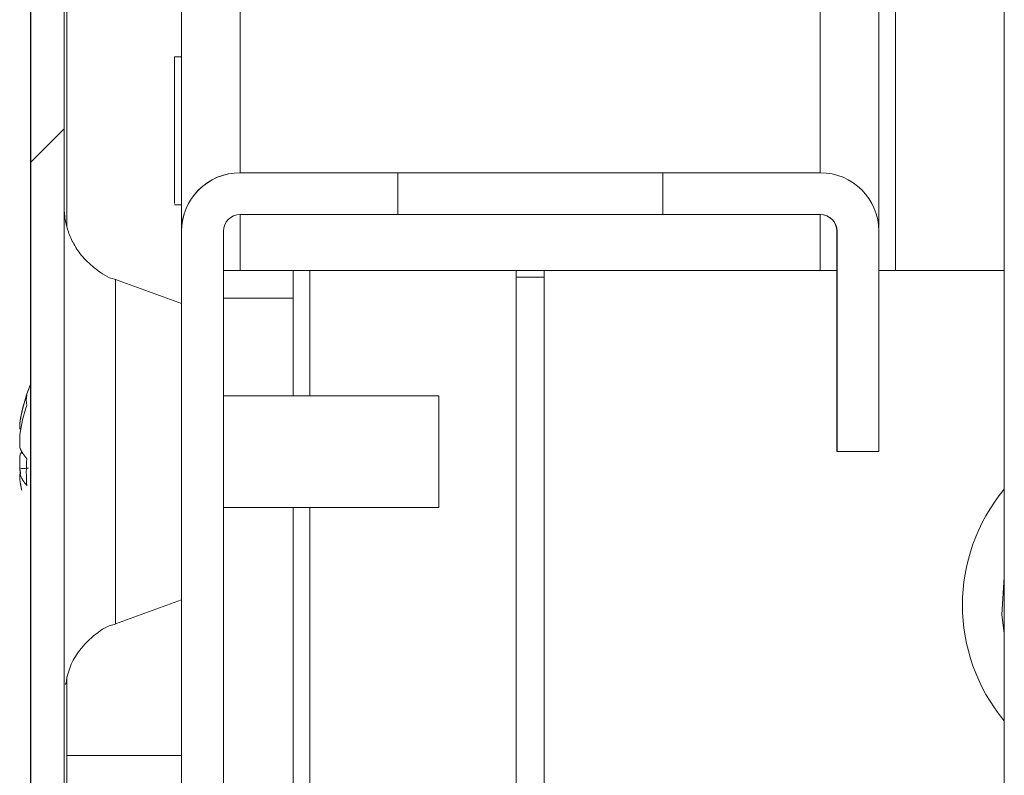
# Model space of a CAD drawing. Units: millimetres. Extents: x -3786 to 4614, y -3385 to 2555.
# Drawn here: x -3229 to -3194, y 1629 to 1656 of the extents above; entities that cross this region are included whole.
import ezdxf

# ---------------------------------------------------------------- set-up
doc = ezdxf.new("R2010")
doc.units = ezdxf.units.MM
doc.header["$LTSCALE"] = 5

msp = doc.modelspace()

# ---------------------------------------------------------------- hatches: boundary and pattern name
at = {"linetype": 'Continuous', "lineweight": 18}
h = msp.add_hatch(dxfattribs=at)
h.set_pattern_fill('ANSI32', scale=20, style=0)
h.set_pattern_definition([(45, (-4669.07, 1108.63), (-134.704, 134.704), []), (45, (-4579.26, 1108.63), (-134.704, 134.704), [])])
edge = h.paths.add_edge_path(flags=0)
edge.add_line((-3227.763, 1986.944), (-3227.763, 1986.024))
edge.add_line((-3227.763, 1986.024), (-3226.563, 1986.024))
edge.add_line((-3226.563, 1986.024), (-3226.563, 1986.944))
edge.add_arc((-3225.963, 1986.944), 0.6, 170, 180, ccw=False)
edge.add_line((-3226.554, 1987.048), (-3224.354, 1999.526))
edge.add_arc((-3225.585, 1999.743), 1.25, 350, 530)
edge.add_line((-3226.816, 1999.961), (-3229.016, 1987.483))
edge.add_ellipse((-3227.243, 1987.17), major_axis=(1.8, 0), ratio=1, start_angle=170, end_angle=180)
edge.add_line((-3229.043, 1987.17), (-3229.043, 1613.329))
edge.add_ellipse((-3227.243, 1613.329), major_axis=(1.8, 0), ratio=1, start_angle=180, end_angle=190)
edge.add_line((-3229.016, 1613.017), (-3226.816, 1600.539))
edge.add_arc((-3225.585, 1600.756), 1.25, 190, 370)
edge.add_line((-3224.354, 1600.973), (-3226.554, 1613.451))
edge.add_arc((-3225.963, 1613.555), 0.6, 180, 190, ccw=False)
edge.add_line((-3226.563, 1613.555), (-3226.563, 1614.475))
edge.add_line((-3226.563, 1614.475), (-3227.763, 1614.475))
edge.add_line((-3227.763, 1614.475), (-3227.763, 1613.555))
edge.add_ellipse((-3225.963, 1613.555), major_axis=(1.8, 0), ratio=1, start_angle=180, end_angle=190)
edge.add_line((-3227.736, 1613.242), (-3225.536, 1600.764))
edge.add_arc((-3225.585, 1600.756), 0.05, -170, 10, ccw=False)
edge.add_line((-3225.634, 1600.747), (-3227.834, 1613.225))
edge.add_arc((-3227.243, 1613.329), 0.6, 180, 190, ccw=False)
edge.add_line((-3227.843, 1613.329), (-3227.843, 1613.385))
edge.add_line((-3227.843, 1613.385), (-3227.843, 1987.114))
edge.add_line((-3227.843, 1987.114), (-3227.843, 1987.17))
edge.add_arc((-3227.243, 1987.17), 0.6, 170, 180, ccw=False)
edge.add_line((-3227.834, 1987.274), (-3225.634, 1999.752))
edge.add_arc((-3225.585, 1999.743), 0.05, -10, 170, ccw=False)
edge.add_line((-3225.536, 1999.735), (-3227.736, 1987.257))
edge.add_ellipse((-3225.963, 1986.944), major_axis=(-1.8, 0), ratio=1, start_angle=350, end_angle=360)

# ---------------------------------------------------------------- linework, layer by layer
at = {"color": 7, "linetype": 'Continuous', "lineweight": 18}
for p, q in [((-3229.043, 1987.17, 76.717), (-3229.043, 1613.329, 76.717)), ((-3227.843, 1987.114, 76.717), (-3227.843, 1613.385, 76.717)), ((-3198.638, 1648.287, 76.717), (-3198.638, 1900.25, 76.717)), ((-3194.138, 1751.25, 76.717), (-3194.138, 1628.25, 76.717)), ((-3229.048, 1707.828, 76.717), (-3229.048, 1642.67, 76.717)), ((-3227.748, 1648.33, 76.717), (-3227.748, 1702.18, 76.717)), ((-3227.748, 1648.33, 76.717), (-3227.748, 1702.18, 76.717)), ((-3227.748, 1702.18, 76.717), (-3227.748, 1648.33, 76.717)), ((-3223.638, 1654.4, 76.717), (-3223.888, 1654.4, 76.717)), ((-3221.537, 1650.25, 76.717), (-3221.533, 1650.25, 76.717)), ((-3221.533, 1650.25, 76.717), (-3215.883, 1650.25, 76.717)), ((-3215.883, 1648.75, 76.717), (-3215.883, 1650.25, 76.717)), ((-3215.883, 1650.25, 76.717), (-3206.383, 1650.25, 76.717)), ((-3206.383, 1650.25, 76.717), (-3206.383, 1648.75, 76.717)), ((-3206.383, 1650.25, 76.717), (-3200.733, 1650.25, 76.717)), ((-3206.383, 1648.75, 76.717), (-3206.383, 1650.25, 76.717)), ((-3206.383, 1650.25, 76.717), (-3206.383, 1650.25, 76.717)), ((-3223.888, 1649.1, 76.717), (-3223.638, 1649.1, 76.717)), ((-3215.883, 1648.75, 76.717), (-3221.533, 1648.75, 76.717)), ((-3215.883, 1648.75, 76.717), (-3206.383, 1648.75, 76.717)), ((-3200.733, 1648.75, 76.717), (-3206.383, 1648.75, 76.717)), ((-3206.383, 1648.75, 76.717), (-3206.383, 1648.75, 76.717)), ((-3223.637, 1648.15, 76.717), (-3223.633, 1648.15, 76.717)), ((-3223.637, 1646.75, 76.717), (-3223.637, 1648.15, 76.717)), ((-3223.633, 1602.35, 76.717), (-3223.633, 1648.15, 76.717)), ((-3222.133, 1648.15, 76.717), (-3222.133, 1602.35, 76.717)), ((-3200.133, 1648.15, 76.717), (-3200.137, 1648.15, 76.717)), ((-3200.137, 1640.25, 76.717), (-3200.137, 1648.15, 76.717)), ((-3200.133, 1640.25, 76.717), (-3200.133, 1648.15, 76.717)), ((-3198.633, 1648.15, 76.717), (-3198.633, 1640.25, 76.717)), ((-3223.638, 1646.75, 76.717), (-3223.637, 1646.75, 76.717)), ((-3222.138, 1646.75, 76.717), (-3221.537, 1646.75, 76.717)), ((-3221.537, 1646.75, 76.717), (-3200.737, 1646.75, 76.717)), ((-3219.638, 1645.75, 76.717), (-3219.638, 1646.75, 76.717)), ((-3211.638, 1646.75, 76.717), (-3211.638, 1606.1, 76.717)), ((-3210.638, 1605.65, 76.717), (-3210.638, 1646.75, 76.717)), ((-3210.638, 1646.75, 76.717), (-3210.638, 1605.65, 76.717)), ((-3200.737, 1646.75, 76.717), (-3200.138, 1646.75, 76.717)), ((-3198.633, 1646.75, 76.717), (-3198.038, 1646.75, 76.717)), ((-3194.138, 1646.75, 76.717), (-3198.038, 1646.75, 76.717)), ((-3223.634, 1645.557, 76.717), (-3226.002, 1646.419, 76.717)), ((-3211.638, 1646.5, 76.717), (-3210.638, 1646.5, 76.717)), ((-3219.637, 1645.75, 76.717), (-3222.133, 1645.75, 76.717)), ((-3219.637, 1642.25, 76.717), (-3219.637, 1645.75, 76.717)), ((-3214.413, 1642.25, 76.717), (-3222.133, 1642.25, 76.717)), ((-3214.413, 1639.504, 76.717), (-3214.413, 1642.25, 76.717)), ((-3229.437, 1641.247, 76.717), (-3229.437, 1641.051, 76.717)), ((-3229.434, 1641.247, 76.717), (-3229.434, 1641.051, 76.717)), ((-3229.437, 1640.404, 76.717), (-3229.437, 1640.863, 76.717)), ((-3229.434, 1640.404, 76.717), (-3229.434, 1640.863, 76.717)), ((-3229.437, 1640.095, 76.717), (-3229.437, 1639.636, 76.717)), ((-3229.434, 1640.095, 76.717), (-3229.434, 1639.636, 76.717)), ((-3200.133, 1640.25, 76.717), (-3200.137, 1640.25, 76.717)), ((-3200.133, 1640.25, 76.717), (-3198.633, 1640.25, 76.717)), ((-3229.437, 1639.252, 76.717), (-3229.437, 1639.448, 76.717)), ((-3229.434, 1639.252, 76.717), (-3229.434, 1639.448, 76.717)), ((-3214.413, 1638.25, 76.717), (-3214.413, 1639.504, 76.717)), ((-3222.133, 1638.25, 76.717), (-3214.413, 1638.25, 76.717)), ((-3219.637, 1604.85, 76.717), (-3219.637, 1638.25, 76.717)), ((-3229.048, 1637.83, 76.717), (-3229.048, 1614.35, 76.717)), ((-3226.002, 1634.08, 76.717), (-3223.634, 1634.942, 76.717)), ((-3223.636, 1634.941, 76.717), (-3223.636, 1634.8, 76.717)), ((-3227.748, 1629.35, 76.717), (-3227.748, 1632.179, 76.717)), ((-3227.748, 1629.35, 76.717), (-3227.748, 1632.179, 76.717)), ((-3227.748, 1632.178, 76.717), (-3227.748, 1614.475, 76.717)), ((-3227.748, 1629.35, 76.717), (-3227.748, 1629.35, 76.717)), ((-3227.748, 1614.475, 76.717), (-3227.748, 1629.35, 76.717))]:
    msp.add_line(p, q, dxfattribs=at)
at = {"color": 8, "linetype": 'Continuous', "lineweight": 18}
for p, q in [((-3223.637, 1952.35, 76.717), (-3223.637, 1648.15, 76.717)), ((-3198.038, 1924.689, 76.717), (-3198.038, 1646.75, 76.717)), ((-3221.537, 1900.25, 76.717), (-3221.537, 1650.25, 76.717)), ((-3200.737, 1900.25, 76.717), (-3200.737, 1650.25, 76.717)), ((-3229.047, 1648.505, 76.717), (-3229.047, 1649.05, 76.717)), ((-3229.045, 1648.523, 76.717), (-3229.045, 1649.05, 76.717)), ((-3221.537, 1648.75, 76.717), (-3221.537, 1646.75, 76.717)), ((-3200.737, 1648.75, 76.717), (-3200.737, 1646.75, 76.717)), ((-3219.038, 1642.25, 76.717), (-3219.038, 1646.75, 76.717)), ((-3219.038, 1606.1, 76.717), (-3219.038, 1638.25, 76.717)), ((-3229.047, 1631.449, 76.717), (-3229.047, 1631.475, 76.717)), ((-3229.045, 1631.449, 76.717), (-3229.045, 1631.482, 76.717)), ((-3223.637, 1629.35, 76.717), (-3227.748, 1629.35, 76.717))]:
    msp.add_line(p, q, dxfattribs=at)
at = {"color": 7, "linetype": 'Continuous', "lineweight": 18, "elevation": 76.717, "flags": 128}
for points in [[(-3223.888, 1654.4), (-3223.888, 1654.221), (-3223.888, 1653.708), (-3223.888, 1652.931), (-3223.888, 1651.994), (-3223.888, 1651.024), (-3223.888, 1650.153), (-3223.888, 1649.497), (-3223.888, 1649.145), (-3223.888, 1649.145), (-3223.888, 1649.497), (-3223.888, 1650.153), (-3223.888, 1651.024), (-3223.888, 1651.994), (-3223.888, 1652.931), (-3223.888, 1653.708), (-3223.888, 1654.221), (-3223.888, 1654.4)], [(-3223.638, 1649.1), (-3223.638, 1649), (-3223.638, 1649.185), (-3223.638, 1649.717), (-3223.638, 1650.524), (-3223.638, 1651.496), (-3223.638, 1652.502), (-3223.638, 1653.407), (-3223.638, 1654.088), (-3223.638, 1654.453), (-3223.638, 1654.453), (-3223.638, 1654.4)], [(-3229.047, 1649.05), (-3229.047, 1649.039), (-3229.047, 1648.769), (-3229.047, 1648.151), (-3229.047, 1647.209), (-3229.047, 1645.982), (-3229.047, 1644.521), (-3229.047, 1642.884), (-3229.047, 1642.665)], [(-3229.045, 1649.05), (-3229.045, 1649.039), (-3229.045, 1648.769), (-3229.045, 1648.151), (-3229.045, 1647.209), (-3229.045, 1645.982), (-3229.045, 1644.521), (-3229.045, 1642.884), (-3229.045, 1642.671)], [(-3229.048, 1642.671), (-3229.048, 1643.72), (-3229.048, 1645.277), (-3229.048, 1646.628), (-3229.048, 1647.718), (-3229.047, 1648.503), (-3229.047, 1648.505)], [(-3229.045, 1640.25), (-3229.045, 1642.021), (-3229.045, 1643.72), (-3229.045, 1645.277), (-3229.045, 1646.628), (-3229.045, 1647.718), (-3229.045, 1648.503), (-3229.045, 1648.523)], [(-3223.634, 1634.942), (-3223.634, 1635.123), (-3223.634, 1635.653), (-3223.634, 1636.496), (-3223.634, 1637.596), (-3223.634, 1638.876), (-3223.634, 1640.25), (-3223.634, 1641.623), (-3223.634, 1642.903), (-3223.634, 1644.003), (-3223.634, 1644.846), (-3223.634, 1645.377), (-3223.634, 1645.557)], [(-3223.633, 1638.05), (-3223.633, 1638.217), (-3223.633, 1638.694), (-3223.633, 1639.408), (-3223.633, 1640.25), (-3223.633, 1641.092), (-3223.633, 1641.805), (-3223.633, 1642.282), (-3223.633, 1642.45), (-3223.633, 1642.282), (-3223.633, 1641.805), (-3223.633, 1641.092), (-3223.633, 1640.25), (-3223.633, 1639.408), (-3223.633, 1638.694), (-3223.633, 1638.217), (-3223.633, 1638.05)], [(-3229.045, 1631.482), (-3229.045, 1631.55), (-3229.045, 1631.997), (-3229.045, 1632.781), (-3229.045, 1633.871), (-3229.045, 1635.222), (-3229.045, 1636.779), (-3229.045, 1638.478), (-3229.045, 1640.25)], [(-3229.437, 1639.636), (-3229.416, 1639.505), (-3229.406, 1639.447)], [(-3229.434, 1639.636), (-3229.413, 1639.505), (-3229.403, 1639.447)], [(-3229.047, 1631.475), (-3229.047, 1631.55), (-3229.047, 1631.997), (-3229.048, 1632.781), (-3229.048, 1633.871), (-3229.048, 1635.222), (-3229.048, 1636.779), (-3229.048, 1637.828)], [(-3229.047, 1637.834), (-3229.047, 1637.615), (-3229.047, 1635.979), (-3229.047, 1634.517), (-3229.047, 1633.29), (-3229.047, 1632.348), (-3229.047, 1631.73), (-3229.047, 1631.46), (-3229.047, 1631.449)], [(-3229.045, 1637.828), (-3229.045, 1637.615), (-3229.045, 1635.979), (-3229.045, 1634.517), (-3229.045, 1633.29), (-3229.045, 1632.348), (-3229.045, 1631.73), (-3229.045, 1631.46), (-3229.045, 1631.449)], [(-3194.138, 1633.743), (-3194.226, 1634.402), (-3194.138, 1635.756)], [(-3223.636, 1634.941), (-3223.636, 1634.8), (-3223.636, 1634.941)], [(-3227.748, 1614.78), (-3227.748, 1614.96), (-3227.748, 1615.493), (-3227.748, 1616.368), (-3227.748, 1617.563), (-3227.748, 1619.047), (-3227.748, 1620.786), (-3227.748, 1622.735), (-3227.748, 1624.847), (-3227.748, 1627.07), (-3227.748, 1629.35)], [(-3227.748, 1623.919), (-3227.748, 1624.023), (-3227.748, 1624.332), (-3227.748, 1624.834), (-3227.748, 1625.51), (-3227.748, 1626.333), (-3227.748, 1627.271), (-3227.748, 1628.29), (-3227.748, 1629.35)], [(-3223.637, 1629.35), (-3223.637, 1629.167), (-3223.637, 1628.637), (-3223.638, 1627.9)], [(-3223.637, 1627.9), (-3223.637, 1628.637), (-3223.637, 1629.167), (-3223.637, 1629.35)]]:
    msp.add_lwpolyline(points, dxfattribs=at)
at = {"color": 8, "linetype": 'Continuous', "lineweight": 18, "elevation": 76.717, "flags": 128}
msp.add_lwpolyline([(-3226.002, 1646.419), (-3226.002, 1646.24), (-3226.002, 1645.713), (-3226.002, 1644.868), (-3226.002, 1643.754), (-3226.002, 1642.437), (-3226.002, 1640.993), (-3226.002, 1639.506), (-3226.002, 1638.062), (-3226.002, 1636.745), (-3226.002, 1635.632), (-3226.002, 1634.787), (-3226.002, 1634.259), (-3226.002, 1634.08)], dxfattribs=at)
at = {"color": 7, "linetype": 'Continuous', "lineweight": 18}
for centre, radius, start, end in [((-3221.537, 1648.15, 76.717), 2.1, 90, 179.9915), ((-3221.533, 1648.15, 76.717), 2.1, 90, 180), ((-3200.733, 1648.15, 76.717), 2.1, 0, 90), ((-3221.533, 1648.15, 76.717), 0.6, 90, 179.9915), ((-3200.737, 1648.15, 76.717), 0.6, 0.0085, 90), ((-3200.733, 1648.15, 76.717), 0.6, 0, 90), ((-3223.016, 1640.25, 76.717), 6.5, 158.1416, 167.7257), ((-3223.013, 1640.25, 76.717), 6.5, 158.2051, 167.7257), ((-3223.846, 1640.431, 76.717), 5.648, 160.8599, 171.6985), ((-3228.194, 1642.091, 76.717), 1.006, 168.9973, 191.0027), ((-3223.853, 1640.432, 76.717), 5.643, 162.9522, 171.6984), ((-3223.846, 1640.048, 76.717), 5.647, 160.8597, 171.6987), ((-3228.352, 1640.801, 76.717), 1.155, 200.1032, 208.5213), ((-3228.175, 1640.884, 76.717), 1.347, 200.8834, 221.7133), ((-3228.368, 1639.705, 76.717), 1.138, 151.4198, 159.964), ((-3228.37, 1639.707, 76.717), 1.132, 151.5286, 159.9767), ((-3223.002, 1639.51, 76.717), 6.197, 175.5773, 184.4227), ((-3228.177, 1639.928, 76.717), 1.346, 200.8736, 221.725), ((-3223.887, 1640.061, 76.717), 5.608, 188.2892, 192.2862), ((-3223.937, 1640.051, 76.717), 5.554, 188.2698, 192.3055), ((-3189.138, 1634.75, 76.717), 6.5, 140.2816, 219.7184)]:
    msp.add_arc(centre, radius, start, end, dxfattribs=at)
for points, knots in [([(-3229.045, 1649.047, 76.717), (-3229.045, 1649.047, 76.717), (-3229.045, 1649.05, 76.717), (-3229.045, 1649.001, 76.717), (-3229.045, 1648.872, 76.717), (-3229.045, 1648.586, 76.717), (-3229.045, 1648.484, 76.717)], [0, 0, 0, 0, 0.009501, 0.209706, 0.719575, 1, 1, 1, 1]), ([(-3225.989, 1646.422, 76.717), (-3226.004, 1646.425, 76.717), (-3226.267, 1646.475, 76.717), (-3226.684, 1646.761, 76.717), (-3227.174, 1647.194, 76.717), (-3227.496, 1647.664, 76.717), (-3227.69, 1648.098, 76.717), (-3227.79, 1648.465, 76.717), (-3227.831, 1648.741, 76.717), (-3227.843, 1648.916, 76.717), (-3227.845, 1649.006, 76.717), (-3227.845, 1649.035, 76.717), (-3227.845, 1649.04, 76.717), (-3227.845, 1649.043, 76.717), (-3227.845, 1649.046, 76.717), (-3227.845, 1649.048, 76.717), (-3227.845, 1649.048, 76.717), (-3227.845, 1649.048, 76.717)], [0, 0, 0, 0, 0.0131171, 0.2277662, 0.4125428, 0.5723315, 0.7073549, 0.8159044, 0.8954108, 0.9445436, 0.9667634, 0.9696108, 0.9713339, 0.9731079, 0.9759048, 0.9819865, 1, 1, 1, 1]), ([(-3229.116, 1639.66, 76.717), (-3229.137, 1639.659, 76.717), (-3229.243, 1639.651, 76.717), (-3229.349, 1639.643, 76.717), (-3229.434, 1639.636, 76.717)], [0, 0, 0, 0, 0.193355, 1, 1, 1, 1]), ([(-3227.791, 1631.899, 76.717), (-3227.752, 1632.099, 76.717), (-3227.674, 1632.502, 76.717), (-3227.335, 1633.112, 76.717), (-3226.817, 1633.649, 76.717), (-3226.33, 1633.993, 76.717), (-3226.04, 1634.057, 76.717), (-3226.01, 1634.063, 76.717)], [0, 0, 0, 0, 0.206672, 0.41643, 0.698638, 0.968278, 1, 1, 1, 1]), ([(-3229.045, 1631.492, 76.717), (-3229.045, 1631.48, 76.717), (-3229.045, 1631.46, 76.717), (-3229.045, 1631.451, 76.717), (-3229.045, 1631.454, 76.717), (-3229.045, 1631.455, 76.717)], [0, 0, 0, 0, 0.532333, 0.856413, 1, 1, 1, 1])]:
    msp.add_open_spline(points, degree=3, knots=knots, dxfattribs=at)

doc.saveas('drawing.dxf')
